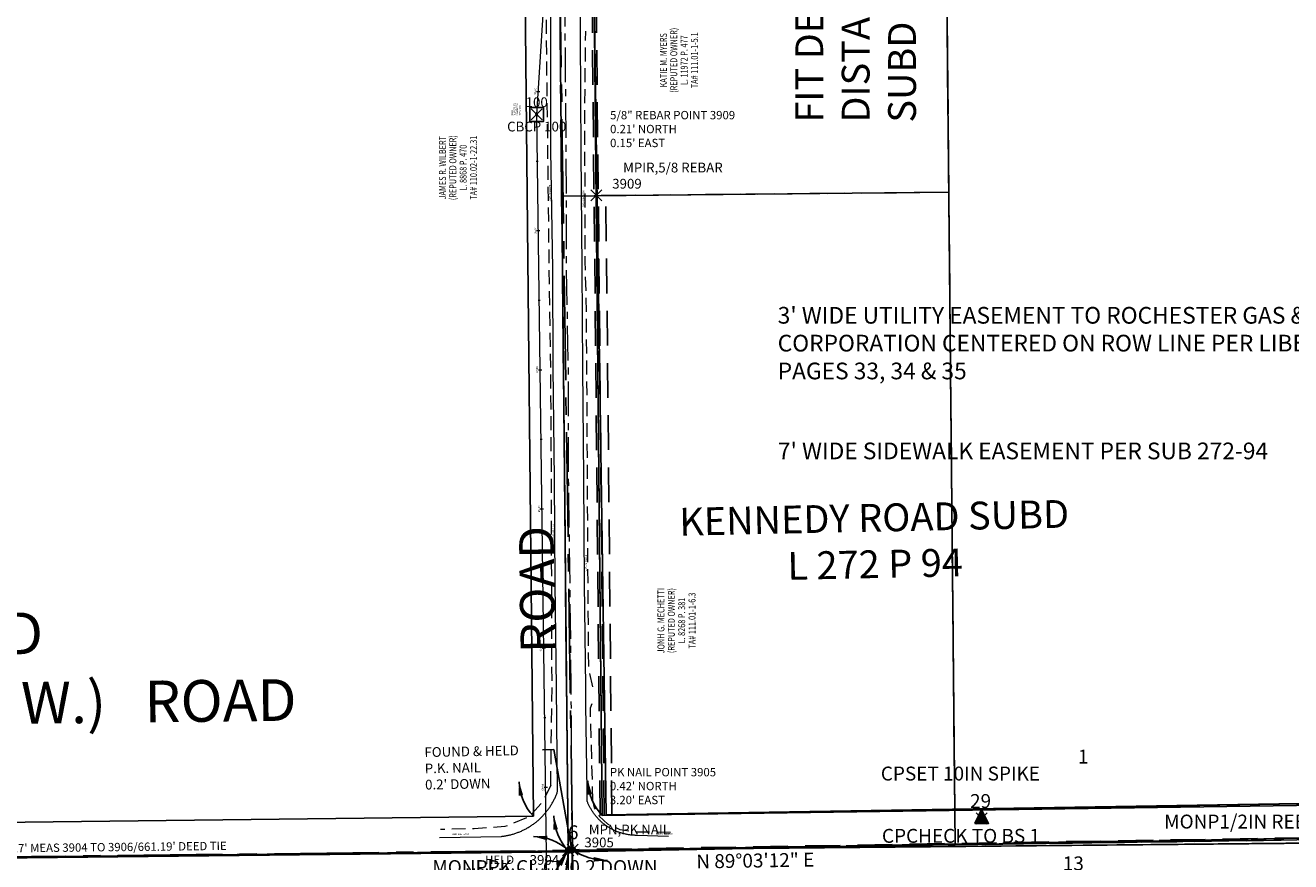
# Model space of a CAD drawing. Extents: x 1458692 to 1470808, y 1151039 to 1163654.
# Drawn here: x 1463434 to 1464344, y 1158733 to 1159335 of the extents above; entities that cross this region are included whole.
import ezdxf
from ezdxf.enums import TextEntityAlignment as Align

# ---------------------------------------------------------------- set-up
doc = ezdxf.new("R2010")
doc.units = 0
doc.header["$LTSCALE"] = 100
doc.header["$MEASUREMENT"] = 0
doc.header["$PDMODE"] = 3
doc.header["$PDSIZE"] = 4
for name, pattern in [('CENTER', [2, 1.25, -0.25, 0.25, -0.25]), ('CENTER2', [1.125, 0.75, -0.125, 0.125, -0.125]), ('DASHED', [0.75, 0.5, -0.25]), ('DASHED2', [0.375, 0.25, -0.125]), ('PHANTOM2', [1.25, 0.625, -0.125, 0.125, -0.125, 0.125, -0.125])]:
    doc.linetypes.add(name, pattern=pattern)
doc.layers.get('0').update_dxf_attribs({"color": 2})
for name, color, linetype in [('CENTERLINE', 5, 'CENTER2'), ('COMP LINES', 2, 'DASHED2'), ('COMP NOTES ADJACENT BOUNDARIES', 7, 'Continuous'), ('COMP NOTES CENTERLINE', 4, 'Continuous'), ('DIMENSIONS', 160, 'Continuous'), ('EASEMENTS EX', 161, 'DASHED2'), ('KENNEDY ROAD 1775 COUNTY SURVEY', 2, 'Continuous'), ('PNTDESC', 3, 'Continuous'), ('PNTELEV', 1, 'Continuous'), ('PNTNO', 2, 'Continuous'), ('POPLI MAP', 2, 'Continuous'), ('PROP LINE ADJOINER', 5, 'PHANTOM2'), ('PROP LINE PL-CL', 5, 'DASHED2'), ('ROW LINE-ADJOINER', 1, 'Continuous'), ('ROW LINE-PROP LINE', 3, 'Continuous'), ('SUB 216-29', 2, 'Continuous'), ('SUB 272-94', 2, 'Continuous'), ('SUB 359-44', 2, 'Continuous'), ('SURVEY CONTROL-SYMBOLS', 2, 'Continuous'), ('SURVEY CONTROL-SYMBOLSMARK', 1, 'Continuous'), ('SURVEY MONUMENTATION_PNTS', 1, 'Continuous'), ('SURVEY TRAVERSE_PNTS', 2, 'Continuous'), ('TEXT', 7, 'Continuous'), ('UTIL_PNTS', 7, 'Continuous'), ('UTILITY-SYMBOLSMARK', 1, 'Continuous')]:
    doc.layers.add(name, color=color, linetype=linetype)
for name, color, linetype, lineweight in [('V-BNDY-ANNO', 6, 'Continuous', 0), ('V-CTRL-ANNO', 4, 'CB', 0), ('V-CTRL-BSLN', 4, 'CB', 0), ('V-ROAD-ANNO', 1, 'Continuous', 0), ('V-ROAD-CRWN', 2, 'CENTER', 0), ('V-ROAD-EDGE-PAVD', 2, 'Continuous', 0), ('V-ROAD-SHLD-UPVD', 2, 'DASHED', 0)]:
    doc.layers.add(name, color=color, linetype=linetype, lineweight=lineweight)
doc.styles.add('L100 Ravi', font='romans.shx', dxfattribs={"oblique": 15, "height": 0.1})
doc.styles.add('PTXT', font='TXT')
doc.styles.add('ROMANS', font='romans.shx')
doc.styles.add('Style-Existing - US', font='Existing - US.shx')
doc.styles.add('TIMES', font='times.ttf')
doc.linetypes.add('CB', pattern='A,10,-0.2,["B",L100 Ravi,S=1.5,R=0,X=-0.155,Y=-0.02],-0.0001,["L",L100 Ravi,S=1.5,R=0,X=-0.1225,Y=-0.08],-0.001', length=10.2011)
doc.dimstyles.new('Easement Dimensions', dxfattribs={"dimscale": 100, "dimtxt": 0.07, "dimasz": 0.3, "dimexe": 0.18, "dimexo": 0.0625, "dimgap": 0.03, "dimtad": 2, "dimdec": 1, "dimzin": 0, "dimdsep": 46, "dimtxsty": 'ROMANS', "dimcen": 0.09, "dimse1": 1, "dimse2": 1, "dimclrd": 256, "dimclrt": 7, "dimadec": 0, "dimazin": 0, "dimtfac": 1, "dimtdec": 1, "dimtofl": 0, "dimtmove": 2, "dimatfit": 0, "dimfxl": 1, "dimtolj": 1, "dimtzin": 0, "dimlwd": -1, "dimarcsym": 0})
doc.dimstyles.new('Survey Dimensions', dxfattribs={"dimscale": 100, "dimtxt": 0.07, "dimasz": 2, "dimexe": 0.18, "dimexo": 0.0625, "dimgap": 0.03, "dimtad": 2, "dimdec": 1, "dimzin": 0, "dimdsep": 46, "dimtxsty": 'ROMANS', "dimcen": 0, "dimclrd": 256, "dimclrt": 7, "dimadec": 8, "dimazin": 0, "dimtfac": 1, "dimtdec": 1, "dimtofl": 0, "dimtmove": 2, "dimatfit": 0, "dimfxl": 1, "dimtolj": 1, "dimtzin": 0, "dimlwd": -1, "dimarcsym": 0})

# ---------------------------------------------------------------- blocks, each defined once
blk = doc.blocks.new('SPT15')
at = {"linetype": 'ByBlock'}
blk.add_hatch(color=0, dxfattribs=at).paths.add_polyline_path([(-0.498, -0.356), (0, 0.644), (0.5, -0.356)])
at = {"color": 0, "linetype": 'ByBlock'}
blk.add_lwpolyline([(-0.498, -0.356), (0, 0.644), (0.5, -0.356)], close=True, dxfattribs=at)
blk = doc.blocks.new('SRVPNO1')
at = {"layer": 'PNTDESC', "style": 'PTXT'}
blk.add_attdef('DESC2', text='', height=1, dxfattribs=at).set_placement((0, -1.75), align=Align.CENTER)
at = {"layer": 'PNTELEV', "style": 'PTXT'}
blk.add_attdef('ELEV2', (1.5, -0.5), '', height=1, dxfattribs=at)
at = {"layer": 'PNTNO', "style": 'PTXT'}
blk.add_attdef('PT#', text='', height=1, dxfattribs=at).set_placement((0, 0.75), align=Align.CENTER)
blk = doc.blocks.new('SPT3')
at = {"color": 0, "linetype": 'ByBlock', "const_width": 0.25, "flags": 128}
blk.add_lwpolyline([(-0.125, 0, 1), (0.125, 0, 1)], format="xyb", close=True, dxfattribs=at)
blk = doc.blocks.new('A$C5AD37207')
at = {"layer": 'SUB 216-29'}
blk.add_line((649.07, 0), (649.07, 1968.1), dxfattribs=at)
blk = doc.blocks.new('A$C3D6C4154')
at = {"layer": 'POPLI MAP'}
for p, q in [((3229.52, 3654.47), (1299.05, 3618.35)), ((1299.05, 3618.35), (51.23, 3604.43)), ((1299.43, 3619.82), (1298.86, 3619.81)), ((1318.9, 1301.04), (1299.05, 3618.35)), ((1299.43, 3619.25), (1299.43, 3619.82))]:
    blk.add_line(p, q, dxfattribs=at)
blk = doc.blocks.new('A$C61092AF4')
at = {"layer": 'SUB 272-94'}
for p, q in [((285.7, 675.53), (278.25, 6.58)), ((5.24, 478.64), (0, 8.37)), ((5.24, 478.64), (283.47, 475.54)), ((29.99, 478.37), (25.03, 32.96)), ((25.03, 32.96), (1264.56, 24.97)), ((0, 8.37), (278.25, 6.58)), ((278.25, 6.58), (1264.47, 0.22))]:
    blk.add_line(p, q, dxfattribs=at)
at = {"layer": 'SUB 272-94', "color": 7, "insert": (224.94, 252.74), "char_height": 20, "width": 1611.9284, "attachment_point": 2, "style": 'ROMANS'}
blk.add_mtext('KENNEDY ROAD SUBD\\PL 272 P 94', dxfattribs=at)
blk = doc.blocks.new('spt6')
at = {"color": 0, "linetype": 'Continuous'}
blk.add_lwpolyline([(-0.5, -0.5), (0.5, -0.5), (0.5, 0.5), (-0.5, 0.5)], close=True, dxfattribs=at)
blk = doc.blocks.new('A$C49D402E1')
at = {"layer": 'SUB 359-44'}
for p, q in [((637.84, 7.22), (1299.06, 14.71)), ((1299.25, 16.37), (1299.26, 15.07)), ((1299.26, 15.07), (1300.56, 15.09))]:
    blk.add_line(p, q, dxfattribs=at)
blk = doc.blocks.new('CBP')
at = {"layer": 'V-CTRL-BSLN', "linetype": 'Continuous', "flags": 128}
blk.add_lwpolyline([(0, 0.0045), (-0.0039, -0.0023), (0.0039, -0.0023), (0, 0.0045)], close=True, dxfattribs=at)
at = {"layer": 'V-CTRL-BSLN', "linetype": 'Continuous'}
blk.add_circle((0, 0), 0.00047, dxfattribs=at)
blk = doc.blocks.new('A$C02B77F58')
at = {"layer": 'CENTERLINE'}
for p, q in [((-19.83, 7705.07), (-35.91, 8804.8)), ((3.42, 4987.64), (-19.83, 7705.07))]:
    blk.add_line(p, q, dxfattribs=at)
at = {"layer": 'COMP LINES'}
blk.add_line((-22.99, 7704.58), (1241.37, 7722.72), dxfattribs=at)
at = {"layer": 'DIMENSIONS'}
blk.add_arc((4.99, 7741.47), 44.06, 235.71316, 270.37125, dxfattribs=at)
blk.add_solid([(-4.82, 7696.5), (-4.57, 7699.82), (5.28, 7697.41)], dxfattribs=at)
at = {"layer": 'PROP LINE PL-CL'}
blk.add_line((1934.73, 7736.99), (-19.83, 7705.07), dxfattribs=at)
at = {"layer": 'ROW LINE-ADJOINER'}
for p, q in [((4.32, 7730.22), (-11.76, 8829.95)), ((1934.27, 7761.74), (4.32, 7730.22))]:
    blk.add_line(p, q, dxfattribs=at)
at = {"layer": 'SURVEY MONUMENTATION_PNTS'}
for p in [(-22.99, 7704.58), (-19.83, 7705.07)]:
    blk.add_point(p, dxfattribs=at)
at = {"layer": 'SURVEY TRAVERSE_PNTS'}
for p in [(274.19, 7727.54), (274.2, 7727.51), (274.21, 7727.53), (274.22, 7727.53)]:
    blk.add_point(p, dxfattribs=at)
at = {"layer": 'SURVEY CONTROL-SYMBOLS', "xscale": 10, "yscale": 10, "zscale": 10}
for p in [(-22.99, 7704.58), (-19.83, 7705.07)]:
    blk.add_blockref('SPT3', p, dxfattribs=at)
at = {"layer": 'SURVEY CONTROL-SYMBOLSMARK', "xscale": 10, "yscale": 10, "zscale": 10}
for p in [(274.19, 7727.54), (274.2, 7727.51), (274.22, 7727.53), (274.21, 7727.53)]:
    blk.add_blockref('SPT15', p, dxfattribs=at)
at = {"layer": 'SURVEY MONUMENTATION_PNTS'}
ref = blk.add_blockref('SRVPNO1', (552.1, 7737.79), dxfattribs=dict(at, xscale=10, yscale=10, zscale=10))
ref.add_attrib('PT#', '4', (548.77, 7745.29), dxfattribs={"layer": 'PNTNO', "height": 10, "style": 'PTXT'})
ref.add_attrib('DESC2', 'MONP1/2IN REBAR BENT NW SHOT A', (405.43, 7720.29), dxfattribs={"layer": 'PNTDESC', "height": 10, "style": 'PTXT'})
ref = blk.add_blockref('SRVPNO1', (-19.83, 7705.07), dxfattribs=dict(at, xscale=10, yscale=10, zscale=10))
ref.add_attrib('PT#', '6', (-23.16, 7712.57), dxfattribs={"layer": 'PNTNO', "height": 10, "style": 'PTXT'})
ref.add_attrib('DESC2', 'MONPPK CL CL 0.2 DOWN', (-120.66, 7687.57), dxfattribs={"layer": 'PNTDESC', "height": 10, "style": 'PTXT'})
at = {"layer": 'SURVEY TRAVERSE_PNTS'}
ref = blk.add_blockref('SRVPNO1', (274.22, 7727.53), dxfattribs=dict(at, xscale=10, yscale=10, zscale=10))
ref.add_attrib('PT#', '1', (343.38, 7767.01), dxfattribs={"layer": 'PNTNO', "height": 10, "style": 'PTXT'})
ref.add_attrib('DESC2', 'CPSET 10IN SPIKE', (201.72, 7754.81), dxfattribs={"layer": 'PNTDESC', "height": 10, "style": 'PTXT'})
ref = blk.add_blockref('SRVPNO1', (274.19, 7727.54), dxfattribs=dict(at, xscale=10, yscale=10, zscale=10))
ref.add_attrib('PT#', '29', (265.86, 7735.04), dxfattribs={"layer": 'PNTNO', "height": 10, "style": 'PTXT'})
ref.add_attrib('DESC2', 'CPCHECK TO BS 1', (202.53, 7710.04), dxfattribs={"layer": 'PNTDESC', "height": 10, "style": 'PTXT'})
ref = blk.add_blockref('SRVPNO1', (274.21, 7727.53), dxfattribs=dict(at, xscale=10, yscale=10, zscale=10))
ref.add_attrib('PT#', '13', (332.55, 7690.24), dxfattribs={"layer": 'PNTNO', "height": 10, "style": 'PTXT'})
ref.add_attrib('DESC2', 'CPCHECK TO BS 1', (202.55, 7678.04), dxfattribs={"layer": 'PNTDESC', "height": 10, "style": 'PTXT'})
at = {"layer": 'TEXT', "style": 'TIMES'}
blk.add_text('ROAD', height=25, rotation=90.83764, dxfattribs=at).set_placement((-32.83, 7892.29), align=Align.CENTER)
at = {"layer": 'TEXT', "insert": (157.72, 7784.34), "char_height": 7, "width": 568.358, "attachment_point": 2, "rotation": 1.15365, "style": 'ROMANS'}
blk.add_mtext("\\pxql;FOUND & HELD\\PP.K. NAIL\\P0.2' DOWN", dxfattribs=at)
at = {"layer": 'DIMENSIONS'}
for points in [[(-20.81, 7707.48), (-33.36, 7777.11), (-41.4, 7776.82)], [(-22.99, 7701.97), (-27.08, 7670.73), (-31.57, 7670.75)]]:
    blk.add_leader(points, dimstyle='Survey Dimensions', override={"dimscale": 100, "dimasz": 0.08, "dimgap": 0.03, "dimtad": 0}, dxfattribs=at)

msp = doc.modelspace()

# ---------------------------------------------------------------- linework, layer by layer
at = {"layer": 'CENTERLINE', "linetype": 'CENTER2'}
for p, q in [((1463824.69, 1158741.6), (1463797.66, 1161495.78)), ((1463824.69, 1158741.6), (1465782.45, 1158773.95)), ((1463163.54, 1158734.11), (1463824.69, 1158741.6)), ((1463875.27, 1153490.36), (1463824.69, 1158741.6))]:
    msp.add_line(p, q, dxfattribs=at)
at = {"layer": 'COMP LINES'}
for p, q in [((1464096.35, 1159414.6), (1464098.31, 1159214.61)), ((1464098.31, 1159214.61), (1463820.07, 1159211.88))]:
    msp.add_line(p, q, dxfattribs=at)
at = {"layer": 'COMP NOTES CENTERLINE'}
for q in [(1466180.65, 1158764.78), (1466180.65, 1158764.35)]:
    msp.add_line((1463830.94, 1158741.72), q, dxfattribs=at)
at = {"layer": 'DIMENSIONS'}
for centre, start, end in [((1463826.92, 1158791.86), 181.37427, 223.45321), ((1463876.42, 1158792.55), 181.37427, 223.45321), ((1463851.91, 1158767.39), 181.3733, 223.45224), ((1463799.2, 1158714.09), 47.18397, 89.26291), ((1463852.42, 1158716.36), 137.68613, 179.76507)]:
    msp.add_arc(centre, 37.5, start, end, dxfattribs=at)
for points in [[(1463792.32, 1158781.24), (1463789.01, 1158780.83), (1463789.43, 1158790.96)], [(1463841.81, 1158781.93), (1463838.51, 1158781.52), (1463838.93, 1158791.65)], [(1463817.31, 1158756.77), (1463814, 1158756.36), (1463814.42, 1158766.49)], [(1463809.81, 1158752.12), (1463809.43, 1158748.81), (1463799.69, 1158751.59)]]:
    msp.add_solid(points, dxfattribs=at)
at = {"layer": 'EASEMENTS EX'}
for p, q in [((1463847.69, 1158766.73), (1463839.15, 1159637.35)), ((1463850.69, 1158766.78), (1463842.15, 1159637.42)), ((1463856.19, 1158766.87), (1463851.82, 1159212.19))]:
    msp.add_line(p, q, dxfattribs=at)
at = {"layer": 'PROP LINE ADJOINER'}
for p, q in [((1464102.66, 1158770.95), (1464096.35, 1159414.6)), ((1464098.31, 1159214.61), (1463844.82, 1159212.12))]:
    msp.add_line(p, q, dxfattribs=at)
at = {"layer": 'ROW LINE-PROP LINE'}
for p, q in [((1463799.7, 1158766.07), (1463773.15, 1161470.95)), ((1463849.19, 1158766.76), (1463822.65, 1161471.35)), ((1463849.19, 1158766.76), (1465782, 1158798.7)), ((1463799.7, 1158766.07), (1463163.39, 1158758.86))]:
    msp.add_line(p, q, dxfattribs=at)
at = {"layer": 'SURVEY MONUMENTATION_PNTS'}
for p in [(1463844.97, 1159212.34), (1463824.69, 1158741.6), (1463827.89, 1158742.07)]:
    msp.add_point(p, dxfattribs=at)
at = {"layer": 'UTIL_PNTS'}
msp.add_point((1463802.09, 1159270.53), dxfattribs=at)
at = {"layer": 'V-CTRL-ANNO', "linetype": 'Continuous', "lineweight": 13, "flags": 128}
for points in [[(1463801.94, 1159287.03), (1463804.34, 1159286.88)], [(1463801.82, 1159236.98), (1463803.26, 1159237)], [(1463802.01, 1159186.98), (1463804.41, 1159187.01)], [(1463803.15, 1159137), (1463804.59, 1159137.01)], [(1463803.34, 1159086.99), (1463805.74, 1159087.03)], [(1463804.49, 1159037.01), (1463805.93, 1159037.03)], [(1463804.68, 1158987.01), (1463807.08, 1158987.04)], [(1463805.82, 1158937.02), (1463807.26, 1158937.04)], [(1463806.01, 1158887.02), (1463808.41, 1158887.05)], [(1463807.16, 1158837.03), (1463808.6, 1158837.05)], [(1463807.34, 1158787.03), (1463809.74, 1158787.06)], [(1463808.49, 1158737.04), (1463809.93, 1158737.06)]]:
    msp.add_lwpolyline(points, dxfattribs=at)
at = {"layer": 'V-CTRL-BSLN', "ltscale": 240, "flags": 128}
msp.add_lwpolyline([(1463857.16, 1153391.99), (1463884.03, 1154032.28), (1463877.95, 1154708.66), (1463843.41, 1155293.96), (1463866.16, 1155811.38), (1463860.48, 1156382.77), (1463855.66, 1157015.75), (1463822.09, 1157589.53), (1463845.49, 1158133.67), (1463809.68, 1158701.4), (1463802.09, 1159270.53), (1463837.89, 1159833.39), (1463828.2, 1160399.31), (1463793.46, 1160955.74), (1463768.45, 1161523.65)], dxfattribs=at)
at = {"layer": 'V-ROAD-CRWN', "ltscale": 0.2, "flags": 128}
for points in [[(1463874.69, 1153533.93), (1463874.43, 1153593.29), (1463874.2, 1153635.65), (1463873.84, 1153700.37), (1463872.9, 1153803.28), (1463871.75, 1153864.02), (1463870.93, 1153925.34), (1463870.63, 1153950.59), (1463869.56, 1154045.77), (1463869.23, 1154116.08), (1463869.13, 1154155.8), (1463868.91, 1154159.21), (1463868.55, 1154233.55), (1463866.8, 1154375.63), (1463866.47, 1154405.56), (1463866.32, 1154407.7), (1463865.48, 1154493.97), (1463864.56, 1154565.59), (1463864.15, 1154633.88), (1463863.51, 1154707.92), (1463863.25, 1154725.55), (1463862.76, 1154788.67), (1463862.13, 1154864.24), (1463861.54, 1154927.31), (1463860.91, 1154989.32), (1463859.94, 1155065.66), (1463858.99, 1155150.35), (1463858.12, 1155228.57), (1463857.3, 1155319.31), (1463856.68, 1155386.95), (1463855.67, 1155472.1), (1463854.92, 1155580.94), (1463853.91, 1155659.18), (1463853.13, 1155736.47), (1463852.38, 1155814.48), (1463851.3, 1155892.39), (1463850.9, 1155973.86), (1463849.06, 1156051.7), (1463848.78, 1156133.31), (1463847.95, 1156210.14), (1463847.33, 1156300.69), (1463845.78, 1156375.49), (1463845.23, 1156452.44), (1463844.9, 1156524.43), (1463844.3, 1156606.37), (1463843.61, 1156662.08), (1463842.95, 1156755.55), (1463841.87, 1156828.62), (1463841.66, 1156898.11), (1463840.2, 1156981.34), (1463839.83, 1157057.23), (1463839.25, 1157134.29), (1463838.69, 1157214.68), (1463837.79, 1157292.33), (1463837.52, 1157378.97), (1463836.86, 1157457.25), (1463836.75, 1157535.93), (1463836.57, 1157536.92), (1463836.26, 1157616.65), (1463835.85, 1157719.56), (1463835.71, 1157792.8), (1463834.58, 1157865.33), (1463833.86, 1157939.68), (1463832.52, 1158024.91), (1463831.8, 1158103.98), (1463831.31, 1158179.34), (1463830.38, 1158248.67), (1463830.26, 1158330.24), (1463829.6, 1158402.73), (1463829.36, 1158479.8), (1463828.92, 1158554.12), (1463828.61, 1158627.07), (1463828.19, 1158683.82), (1463827.23, 1158784.73), (1463826.93, 1158859.07), (1463826.1, 1158933.27), (1463825.04, 1159008.8), (1463824.85, 1159088.85), (1463823.57, 1159159.84), (1463823.31, 1159243.21), (1463822.61, 1159327.26), (1463822.69, 1159401.14), (1463821.95, 1159483.39), (1463821.56, 1159559.05), (1463820.74, 1159611.47), (1463820.58, 1159648.52), (1463819.73, 1159730.35), (1463819.15, 1159806.25), (1463819.06, 1159898.07), (1463818.05, 1159962.59), (1463817.01, 1160049.05), (1463816.73, 1160127.66), (1463815.99, 1160209.65), (1463816.24, 1160257.95), (1463815.18, 1160339.41), (1463814.35, 1160419.16), (1463813.42, 1160479.1), (1463812.68, 1160558.88), (1463811.64, 1160631.6), (1463811.21, 1160691.45), (1463811.05, 1160710.53), (1463811.05, 1160710.53), (1463810.45, 1160765.34), (1463808.57, 1160833.61), (1463808.28, 1160908.5), (1463806.76, 1160995.21), (1463805.57, 1161085.65), (1463804.67, 1161158.43), (1463803.49, 1161219.38), (1463802.91, 1161281.81), (1463802.22, 1161321.79), (1463801.02, 1161390.21), (1463800.3, 1161422.75), (1463799.64, 1161458.1), (1463798.53, 1161496.84), (1463798.34, 1161536.96), (1463797.51, 1161605.2)], [(1463731.81, 1158740.45), (1463776.42, 1158740.88)], [(1463897.36, 1158741.72), (1463847.38, 1158741.48)]]:
    msp.add_lwpolyline(points, dxfattribs=at)
at = {"layer": 'V-ROAD-EDGE-PAVD', "flags": 128}
for points in [[(1463732.29, 1158750.84), (1463776.75, 1158751.62), (1463777.36, 1158751.69), (1463777.98, 1158751.77), (1463778.59, 1158751.86), (1463779.21, 1158751.96), (1463779.82, 1158752.06), (1463780.43, 1158752.17), (1463781.04, 1158752.29), (1463781.65, 1158752.42), (1463782.26, 1158752.56), (1463782.86, 1158752.7), (1463783.46, 1158752.85), (1463784.06, 1158753.01), (1463784.66, 1158753.18), (1463785.26, 1158753.35), (1463785.85, 1158753.53), (1463786.44, 1158753.72), (1463787.03, 1158753.92), (1463787.62, 1158754.13), (1463788.2, 1158754.34), (1463788.78, 1158754.56), (1463789.36, 1158754.79), (1463789.94, 1158755.02), (1463790.51, 1158755.26), (1463791.08, 1158755.51), (1463791.64, 1158755.77), (1463792.21, 1158756.03), (1463792.77, 1158756.3), (1463793.32, 1158756.58), (1463793.87, 1158756.87), (1463794.42, 1158757.16), (1463794.97, 1158757.46), (1463795.51, 1158757.77), (1463796.04, 1158758.08), (1463796.57, 1158758.4), (1463797.1, 1158758.73), (1463797.63, 1158759.06), (1463798.15, 1158759.4), (1463798.66, 1158759.75), (1463799.17, 1158760.11), (1463799.68, 1158760.47), (1463800.18, 1158760.83), (1463800.68, 1158761.21), (1463801.17, 1158761.59), (1463801.65, 1158761.97), (1463802.14, 1158762.36), (1463802.61, 1158762.76), (1463803.08, 1158763.17), (1463803.55, 1158763.58), (1463804.01, 1158764), (1463804.47, 1158764.42), (1463804.92, 1158764.85), (1463805.36, 1158765.28), (1463805.8, 1158765.72), (1463806.23, 1158766.17), (1463806.66, 1158766.62), (1463807.08, 1158767.07), (1463807.5, 1158767.54), (1463807.91, 1158768), (1463808.31, 1158768.47), (1463808.71, 1158768.95), (1463809.1, 1158769.43), (1463809.48, 1158769.92), (1463809.86, 1158770.42), (1463810.23, 1158770.91), (1463810.6, 1158771.41), (1463810.96, 1158771.92), (1463811.31, 1158772.43), (1463811.66, 1158772.95), (1463812, 1158773.47), (1463812.33, 1158773.99), (1463812.66, 1158774.52), (1463812.98, 1158775.06), (1463813.29, 1158775.59), (1463813.59, 1158776.13), (1463813.89, 1158776.68), (1463814.18, 1158777.23), (1463814.47, 1158777.78), (1463814.75, 1158778.34), (1463815.01, 1158778.9), (1463815.28, 1158779.46), (1463815.53, 1158780.03), (1463815.78, 1158780.59), (1463816.02, 1158781.17), (1463816.26, 1158781.74), (1463816.48, 1158782.32), (1463816.7, 1158782.9), (1463816.91, 1158783.49), (1463817.03, 1158783.82), (1463816.26, 1158858.82), (1463815.45, 1158933.08), (1463814.79, 1159008.32), (1463813.9, 1159088.42), (1463813.69, 1159159.5), (1463812.22, 1159244.53), (1463812.25, 1159327.29), (1463811.77, 1159401.06)], [(1463833.57, 1159326.47), (1463833.51, 1159350.3)], [(1463896.82, 1158751.55), (1463874.05, 1158752.38), (1463873.5, 1158752.38), (1463872.95, 1158752.39), (1463872.4, 1158752.41), (1463871.85, 1158752.44), (1463871.3, 1158752.47), (1463870.75, 1158752.51), (1463870.2, 1158752.56), (1463869.65, 1158752.62), (1463869.11, 1158752.68), (1463868.56, 1158752.76), (1463868.02, 1158752.84), (1463867.47, 1158752.93), (1463866.93, 1158753.02), (1463866.39, 1158753.13), (1463865.85, 1158753.24), (1463865.31, 1158753.36), (1463864.78, 1158753.49), (1463864.25, 1158753.62), (1463863.71, 1158753.77), (1463863.19, 1158753.92), (1463862.66, 1158754.08), (1463862.13, 1158754.25), (1463861.61, 1158754.42), (1463861.09, 1158754.6), (1463860.57, 1158754.79), (1463860.06, 1158754.99), (1463859.55, 1158755.19), (1463859.04, 1158755.4), (1463858.54, 1158755.62), (1463858.03, 1158755.85), (1463857.54, 1158756.08), (1463857.04, 1158756.33), (1463856.55, 1158756.57), (1463856.06, 1158756.83), (1463855.58, 1158757.09), (1463855.1, 1158757.36), (1463854.62, 1158757.64), (1463854.15, 1158757.92), (1463853.68, 1158758.21), (1463853.22, 1158758.51), (1463852.76, 1158758.81), (1463852.3, 1158759.12), (1463851.85, 1158759.44), (1463851.41, 1158759.76), (1463850.97, 1158760.09), (1463850.53, 1158760.43), (1463850.1, 1158760.77), (1463849.67, 1158761.12), (1463849.25, 1158761.47), (1463848.84, 1158761.83), (1463848.43, 1158762.2), (1463848.02, 1158762.57), (1463847.62, 1158762.95), (1463847.23, 1158763.33), (1463846.84, 1158763.72), (1463846.46, 1158764.12), (1463846.08, 1158764.52), (1463845.71, 1158764.93), (1463845.34, 1158765.34), (1463844.98, 1158765.76), (1463844.63, 1158766.18), (1463844.28, 1158766.61), (1463843.94, 1158767.04), (1463843.61, 1158767.48), (1463843.28, 1158767.92), (1463842.96, 1158768.37), (1463842.64, 1158768.82), (1463842.33, 1158769.27), (1463842.03, 1158769.73), (1463841.74, 1158770.2), (1463841.45, 1158770.67), (1463841.17, 1158771.14), (1463840.89, 1158771.62), (1463840.63, 1158772.1), (1463840.37, 1158772.58), (1463840.11, 1158773.07), (1463839.87, 1158773.57), (1463839.63, 1158774.06), (1463839.4, 1158774.56), (1463839.17, 1158775.06), (1463838.95, 1158775.57), (1463838.74, 1158776.08), (1463838.54, 1158776.59), (1463838.46, 1158776.79), (1463838.31, 1158784.7), (1463837.34, 1158846.12), (1463837.51, 1158859.13), (1463836.56, 1158933.1), (1463836.02, 1159009.43), (1463835.25, 1159088.08), (1463834.79, 1159159.95), (1463833.96, 1159243.23), (1463833.57, 1159326.47)]]:
    msp.add_lwpolyline(points, dxfattribs=at)
at = {"layer": 'V-ROAD-SHLD-UPVD', "ltscale": 0.2, "flags": 128}
for points in [[(1463812.2, 1158788.55), (1463813.11, 1158858.82), (1463812.87, 1158932.87), (1463812.73, 1159008.21), (1463812.17, 1159088.27), (1463811.12, 1159159.65), (1463810.11, 1159244.18), (1463809.11, 1159327.28), (1463809.02, 1159400.78), (1463808.94, 1159483.52), (1463808.18, 1159559.32), (1463807.78, 1159608.57), (1463807.64, 1159649.06)], [(1463842.45, 1158859.01), (1463839.48, 1158872.43), (1463838.99, 1158933.03), (1463838.6, 1159005.35), (1463838.17, 1159087.66), (1463837.66, 1159139.8), (1463836.96, 1159164.72), (1463836.95, 1159199.65), (1463836.65, 1159264.6), (1463837.29, 1159330.3)], [(1463842.54, 1158777.49), (1463840.65, 1158844.13), (1463842.43, 1158848.26)], [(1463812.2, 1158788.55), (1463806.3, 1158776.32), (1463796.84, 1158765.89), (1463779.12, 1158758.63), (1463757.24, 1158757.19), (1463733, 1158756.52)], [(1463898.15, 1158754.51), (1463874.32, 1158754.7), (1463862.16, 1158756.31), (1463853.23, 1158760.43), (1463847.07, 1158766.24), (1463843.71, 1158772.22), (1463842.54, 1158777.49)]]:
    msp.add_lwpolyline(points, dxfattribs=at)

# ---------------------------------------------------------------- block references
at = {"layer": 'KENNEDY ROAD 1775 COUNTY SURVEY', "rotation": 359.9987227080409}
msp.add_blockref('A$C02B77F58', (1463847.55, 1151037), dxfattribs=at)
at = {"layer": 'POPLI MAP', "rotation": 359.9972035534025}
msp.add_blockref('A$C3D6C4154', (1462528.28, 1155122.31), dxfattribs=at)
at = {"layer": 'SUB 216-29', "rotation": 0.5622742881587887}
msp.add_blockref('A$C5AD37207', (1463175.65, 1158735.25), dxfattribs=at)
at = {"layer": 'SUB 272-94', "rotation": 1.200329843566321}
msp.add_blockref('A$C61092AF4', (1463824.86, 1158733.23), dxfattribs=at)
at = {"layer": 'SUB 359-44', "rotation": 359.9987505019665}
msp.add_blockref('A$C49D402E1', (1462525.5, 1158726.56), dxfattribs=at)
at = {"layer": 'SURVEY MONUMENTATION_PNTS'}
ref = msp.add_blockref('SRVPNO1', (1463844.97, 1159212.34), dxfattribs=dict(at, xscale=7.000000000000001, yscale=7.000000000000001, zscale=7.000000000000001))
ref.add_attrib('PT#', '3909', dxfattribs={"layer": 'PNTNO', "height": 7, "style": 'PTXT'}).set_placement((1463866.98, 1159217.2), align=Align.CENTER)
ref.add_attrib('DESC2', 'MPIR,5/8 REBAR', dxfattribs={"layer": 'PNTDESC', "height": 7, "style": 'PTXT'}).set_placement((1463899.99, 1159228.82), align=Align.CENTER)
ref = msp.add_blockref('SRVPNO1', (1463827.89, 1158742.07), dxfattribs=dict(at, xscale=7.000000000000001, yscale=7.000000000000001, zscale=7.000000000000001))
ref.add_attrib('PT#', '3905', dxfattribs={"layer": 'PNTNO', "height": 7, "style": 'PTXT'}).set_placement((1463846.95, 1158743.79), align=Align.CENTER)
ref.add_attrib('DESC2', 'MPN,PK NAIL', dxfattribs={"layer": 'PNTDESC', "height": 7, "style": 'PTXT'}).set_placement((1463868.71, 1158753.07), align=Align.CENTER)
ref = msp.add_blockref('SRVPNO1', (1463824.69, 1158741.6), dxfattribs=dict(at, xscale=7.000000000000001, yscale=7.000000000000001, zscale=7.000000000000001))
ref.add_attrib('PT#', '3904', dxfattribs={"layer": 'PNTNO', "height": 7, "style": 'PTXT'}).set_placement((1463807.64, 1158731.22), align=Align.CENTER)
ref.add_attrib('DESC2', 'MPN,MAG NAIL', dxfattribs={"layer": 'PNTDESC', "height": 7, "style": 'PTXT'}).set_placement((1463784.05, 1158721.63), align=Align.CENTER)
at = {"layer": 'UTIL_PNTS', "xscale": 7.000000000000001, "yscale": 7.000000000000001, "zscale": 7.000000000000001}
msp.add_blockref('SRVPNO1', (1463802.09, 1159270.53), dxfattribs=at).add_auto_attribs({'PT#': '100', 'DESC2': 'CBCP 100'})
at = {"layer": 'UTILITY-SYMBOLSMARK', "xscale": 10, "yscale": 10, "zscale": 10}
msp.add_blockref('spt6', (1463802.09, 1159270.53), dxfattribs=at)
at = {"layer": 'V-CTRL-BSLN', "linetype": 'Continuous', "xscale": 239.99233464, "yscale": 239.99233464, "zscale": 239.99233464, "rotation": 89.99999999999997}
msp.add_blockref('CBP', (1463802.09, 1159270.53), dxfattribs=at)

# ---------------------------------------------------------------- texts
at = {"layer": 'COMP NOTES ADJACENT BOUNDARIES', "style": 'ROMANS'}
msp.add_text("661.17' MEAS 3904 TO 3906/661.19' DEED TIE", height=6, rotation=0.64906, dxfattribs=at).set_placement((1463494.07, 1158740.91), align=Align.CENTER)
at = {"layer": 'COMP NOTES ADJACENT BOUNDARIES', "insert": (1463988.03, 1159264.61), "char_height": 20, "attachment_point": 1, "rotation": 90, "style": 'ROMANS'}
msp.add_mtext_dynamic_manual_height_columns('FIT DEED PARCELS TO SUBD 272-94 DISTANCES AND BEARING MATCH SUBD', width=474.1075, gutter_width=35, heights=[0], dxfattribs=at)
at = {"layer": 'COMP NOTES ADJACENT BOUNDARIES', "char_height": 12, "attachment_point": 1, "style": 'ROMANS'}
for s, width, insert in [("3' WIDE UTILITY EASEMENT TO ROCHESTER GAS & ELECTRIC CORPORATION CENTERED ON ROW LINE PER LIBER 3535 OF DEEDS, PAGES 33, 34 & 35", 520.7154, (1463975.33, 1159132.15)), ("7' WIDE SIDEWALK EASEMENT PER SUB 272-94", 451.637, (1463975.48, 1159034.68))]:
    msp.add_mtext_dynamic_manual_height_columns(s, width=width, gutter_width=35, heights=[0], dxfattribs=dict(at, insert=insert))
at = {"layer": 'TEXT', "style": 'ROMANS'}
msp.add_text('N 89°03\'12" E', height=10, rotation=0.94675, dxfattribs=at).set_placement((1463959.12, 1158739.28), align=Align.TOP_CENTER)
at = {"layer": 'TEXT', "char_height": 6, "attachment_point": 2, "style": 'ROMANS'}
for s, insert, width in [('\\pxql;5/8" REBAR POINT 3909\\P0.21\' NORTH\\P0.15\' EAST', (1463932.89, 1159273.01), 156.0862), ("\\pxql;PK NAIL POINT 3905\\P0.42' NORTH\\P3.20' EAST", (1463928.65, 1158800.8), 147.9358), ('\\pxql;HELD', (1463838.94, 1158737.83), 147.9358)]:
    msp.add_mtext(s, dxfattribs=dict(at, insert=insert, width=width))
at = {"layer": 'TEXT', "insert": (1463327.59, 1158911.36), "char_height": 30, "width": 1141.0076, "attachment_point": 2, "rotation": 0.64906, "style": 'ROMANS'}
msp.add_mtext("TOWN ROAD\\PKENNEDY   (49.5' R.O.W.)   ROAD", dxfattribs=at)
at = {"layer": 'V-BNDY-ANNO', "char_height": 5, "attachment_point": 2, "rotation": 90, "line_spacing_factor": 0.892745, "style": 'Style-Existing - US'}
for s, insert in [('\\H1x;\\W0.767754;KATIE M. MYERS\\P(REPUTED OWNER)\\PL. 11972 P. 477\\PTA# 111.01-1-5.1', (1463890.68, 1159309.43)), ('\\H1x;\\W0.767754;JAMES R. WILBERT\\P(REPUTED OWNER)\\PL. 8868 P. 470\\PTA# 110.02-1-22.31', (1463731.85, 1159232.23)), ('\\H1x;\\W0.767754;JONH G. MECHETTI\\P(REPUTED OWNER)\\PL. 8268 P. 381\\PTA# 111.01-1-6.3', (1463888.92, 1158906.72))]:
    msp.add_mtext(s, dxfattribs=dict(at, insert=insert))
at = {"layer": 'V-CTRL-ANNO', "linetype": 'Continuous', "style": 'Style-Existing - US', "width": 0.767754}
for s, height, p in [('CB 100', 1.25, (1463783.75, 1159269.72)), ('N 1159270.572', 1.2504, (1463785.61, 1159269.72)), ('E 1463802.094', 1.2504, (1463787.47, 1159269.72)), ("ELEV 513.05'", 1.2504, (1463789.33, 1159269.72))]:
    msp.add_text(s, height=height, rotation=90, dxfattribs=at).set_placement(p, align=Align.TOP_LEFT)
at = {"layer": 'V-CTRL-ANNO', "lineweight": 13, "char_height": 1.44, "attachment_point": 8, "line_spacing_factor": 1.1, "style": 'Style-Existing - US'}
for s, insert, rotation in [('\\H1x;\\W0.866667;69+00', (1463801.7, 1159287.05), 86.361), ('\\H1x;\\W0.866667;68+00', (1463801.77, 1159186.98), 90.76414), ('\\H1x;\\W0.866667;67+00', (1463803.1, 1159086.99), 90.76414), ('\\H1x;\\W0.866667;66+00', (1463804.44, 1158987), 90.76414), ('\\H1x;\\W0.866667;65+00', (1463805.77, 1158887.02), 90.76414), ('\\H1x;\\W0.866667;64+00', (1463807.1, 1158787.03), 90.76414)]:
    msp.add_mtext(s, dxfattribs=dict(at, insert=insert, rotation=rotation))
at = {"layer": 'V-ROAD-ANNO', "style": 'Style-Existing - US', "width": 0.767754}
for rotation, p in [(90, (1463811, 1159207.87)), (90, (1463835.11, 1159204.11)), (90, (1463813.31, 1158964.15)), (90, (1463836.95, 1158941.97)), (180, (1463753.55, 1158752.67)), (180, (1463899.68, 1158752.86))]:
    msp.add_text('GRAVEL SHOULDER', height=1.2504, rotation=rotation, dxfattribs=at).set_placement(p, align=Align.TOP_LEFT)

# ---------------------------------------------------------------- leaders
at = {"layer": 'DIMENSIONS'}
msp.add_leader([(1463824.69, 1158741.6), (1463742.36, 1158607.57), (1463730.36, 1158607.57)], dimstyle='Easement Dimensions', override={"dimasz": 0.12}, dxfattribs=at)

doc.saveas('drawing.dxf')
